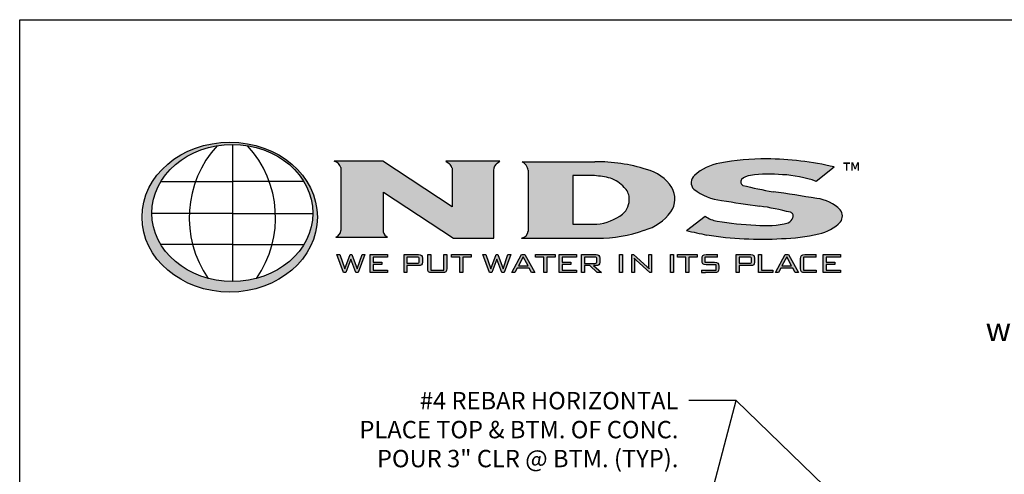
# Model space of a CAD drawing. Extents: x -11 to 216, y 0 to 280.
# Drawn here: x 0 to 135, y 218 to 280 of the extents above; entities that cross this region are included whole.
import ezdxf

# ---------------------------------------------------------------- set-up
doc = ezdxf.new("R2010")
doc.units = 0
doc.header["$LTSCALE"] = 10
doc.header["$MEASUREMENT"] = 0
for name, color, linetype in [('588-LOGO$0$CADdetails-1-FINE', 1, 'CONTINUOUS'), ('588-LOGO$0$CADdetails-2-FINELIGHT', 2, 'CONTINUOUS'), ('588-LOGO$0$CADdetails-9-EXTRAFINE', 9, 'CONTINUOUS'), ('588-LOGO$0$FRAME', 7, 'CONTINUOUS'), ('CADdetails-7-VERYFINE', 7, 'CONTINUOUS')]:
    doc.layers.add(name, color=color, linetype=linetype)
doc.styles.add('588-LOGO$0$CADdetails-NOTES', font='ARIALN.TTF', dxfattribs={"height": 2.38})
doc.styles.add('588-LOGO$0$CADdetails-SUBHEADING', font='ARIALN.TTF', dxfattribs={"height": 3.18})
doc.styles.add('CADdetails-DIMENSIONS', font='ARIALN.TTF', dxfattribs={"height": 2.38})
doc.dimstyles.new('CADdetails-LEADER', dxfattribs={"dimtxt": 2.38, "dimasz": 2.38, "dimexe": 0.5, "dimexo": 1.5, "dimgap": 1, "dimtad": 0, "dimzin": 0, "dimdsep": 46, "dimtxsty": 'CADdetails-DIMENSIONS', "dimcen": 1, "dimclrd": 256, "dimclre": 256, "dimclrt": 256, "dimadec": 0, "dimazin": 0, "dimtfac": 1, "dimtdec": 4, "dimtofl": 0, "dimtmove": 0, "dimatfit": 3, "dimfxl": 1, "dimtolj": 1, "dimtzin": 0, "dimarcsym": 0})

msp = doc.modelspace()

# ---------------------------------------------------------------- hatches: boundary and pattern name
at = {"layer": '588-LOGO$0$CADdetails-9-EXTRAFINE', "true_color": 0x2c4469}
h = msp.add_hatch(dxfattribs=at)
h.set_pattern_fill('DOTS', color=177, scale=0.5)
edge = h.paths.add_edge_path()
edge.add_ellipse((28.74, 252.96), major_axis=(12, 0), ratio=0.855705, start_angle=190.0938, end_angle=529.9062)
edge.add_line((16.92, 254.76), (16.92, 251.16))
edge = h.paths.add_edge_path(flags=16)
edge.add_ellipse((29.1, 253.52), major_axis=(-11.03, 0), ratio=0.850365, start_angle=27.31, end_angle=72.5651, ccw=False)
edge.add_ellipse((29.1, 253.52), major_axis=(-11.03, 0), ratio=0.850365, start_angle=0.2436, end_angle=27.31, ccw=False)
edge.add_ellipse((29.1, 253.52), major_axis=(-11.03, 0), ratio=0.850365, start_angle=332.5917, end_angle=360.2436, ccw=False)
edge.add_ellipse((29.1, 253.52), major_axis=(-11.03, 0), ratio=0.850365, start_angle=280.9192, end_angle=332.5917, ccw=False)
edge.add_ellipse((29.1, 253.52), major_axis=(-11.03, 0), ratio=0.850365, start_angle=270, end_angle=280.9192, ccw=False)
edge.add_ellipse((29.1, 253.52), major_axis=(-11.03, 0), ratio=0.850365, start_angle=259.0808, end_angle=270, ccw=False)
edge.add_ellipse((29.1, 253.52), major_axis=(-11.03, 0), ratio=0.850365, start_angle=207.4083, end_angle=259.0808, ccw=False)
edge.add_ellipse((29.1, 253.52), major_axis=(-11.03, 0), ratio=0.850365, start_angle=179.7564, end_angle=207.4083, ccw=False)
edge.add_ellipse((29.1, 253.52), major_axis=(-11.03, 0), ratio=0.850365, start_angle=152.69, end_angle=179.7564, ccw=False)
edge.add_ellipse((29.1, 253.52), major_axis=(-11.03, 0), ratio=0.850365, start_angle=107.4349, end_angle=152.69, ccw=False)
edge.add_ellipse((29.1, 253.52), major_axis=(-11.03, 0), ratio=0.850365, start_angle=90, end_angle=107.4349, ccw=False)
edge.add_ellipse((29.1, 253.52), major_axis=(-11.03, 0), ratio=0.850365, start_angle=72.5651, end_angle=90, ccw=False)
h.paths.add_polyline_path([(24.06, 257.84), (29.1, 257.84), (34.15, 257.84, -0.151302), (34.54, 249.22), (29.1, 249.22), (23.66, 249.22, -0.151302)], flags=0)
h = msp.add_hatch(dxfattribs=at)
h.set_pattern_fill('DOTS', color=177, scale=0.5)
h.paths.add_polyline_path([(59.16, 254.38), (49.7, 260.62), (43.04, 260.62, -0.267089), (43.95, 259.74), (43.95, 251.26, -0.342771), (43.24, 250.22), (50.34, 250.22, -0.247082), (49.77, 250.94), (49.77, 256.37), (59.37, 250.08), (64.86, 250.08), (64.86, 259.4, -0.261601), (65.36, 260.36), (65.7, 260.62), (58.31, 260.62), (58.75, 260.29, -0.221636), (59.16, 259.69)])
h.paths.add_polyline_path([(79.08, 250.08, 0.087454), (85.48, 251.15, 0.163007), (89.11, 253.67, 0.281757), (89.24, 257.02, 0.192659), (85.77, 259.5, 0.077271), (78.72, 260.55), (68.74, 260.55, -0.229318), (69.58, 259.37), (69.58, 251.04, -0.320301), (68.68, 250.08)])
h.paths.add_polyline_path([(75.69, 258.65), (78.64, 258.65, -0.042413), (80.83, 258.29, -0.134757), (82.73, 257.03, -0.192028), (83.41, 255.62, -0.249177), (82.5, 253.37, -0.141993), (78.98, 252), (75.69, 252)], flags=16)
h.paths.add_polyline_path([(105.44, 253.63, -0.446144), (105.82, 252.94, -0.203066), (105.16, 252.16, -0.089934), (100.74, 251.87, -0.040061), (95.46, 252.43, -0.133747), (93.81, 253.11), (91.24, 251.13, 0.004199), (94.03, 250.52, 0.052993), (104.25, 250.02, 0.052096), (109.36, 250.66, 0.152198), (112.33, 252.31, 0.339124), (112.28, 253.95, 0.175426), (109.07, 255.51, 0.009636), (103.1, 256.44, -0.021433), (98.96, 257.31, -0.452262), (98.77, 258.1, -0.163672), (100.01, 258.66, -0.062166), (104.38, 258.77, -0.069891), (108.98, 257.86), (111.47, 259.82, 0.057085), (102.21, 260.93, 0.047107), (95.8, 260.35, 0.138598), (92.34, 258.68, 0.455138), (92.27, 256.78, 0.14304), (96.06, 255.24, 0.007418), (101.28, 254.48, -0.02547)])
h = msp.add_hatch(color=177, dxfattribs=at)
h.dxf.hatch_style = 1
h.paths.add_polyline_path([(45.33, 247.22), (46.02, 245.36), (46.32, 245.36), (47.21, 247.82), (46.85, 247.82), (46.17, 245.86), (45.47, 247.82), (45.22, 247.82), (44.49, 245.86), (43.83, 247.82), (43.41, 247.82), (44.31, 245.36), (44.63, 245.36)])
h.paths.add_polyline_path([(48.37, 246.8), (48.37, 247.49), (50.33, 247.49), (50.33, 247.82), (47.95, 247.82), (47.95, 245.36), (50.34, 245.36), (50.34, 245.69), (48.37, 245.69), (48.37, 246.48), (49.56, 246.48), (49.56, 246.8)])
h = msp.add_hatch(color=177, dxfattribs=at)
h.dxf.hatch_style = 1
h.paths.add_polyline_path([(54.81, 246.34), (54.98, 246.43), (55.07, 246.58), (55.1, 246.79), (55.1, 247.34), (55.07, 247.56), (54.98, 247.7), (54.81, 247.79), (54.58, 247.82), (52.59, 247.82), (52.59, 245.36), (53, 245.36), (53, 246.32), (54.58, 246.32)])
h.paths.add_polyline_path([(53, 246.64), (53, 247.5), (54.52, 247.5), (54.66, 247.42), (54.68, 247.24), (54.68, 246.8), (54.6, 246.66), (54.42, 246.64)], flags=16)
h.paths.add_polyline_path([(56.25, 247.82), (55.83, 247.82), (55.83, 245.94), (55.87, 245.66), (55.96, 245.48), (56.13, 245.39), (56.41, 245.36), (57.87, 245.36), (58.15, 245.39), (58.33, 245.48), (58.42, 245.65), (58.45, 245.94), (58.45, 247.82), (58.04, 247.82), (58.04, 245.7), (56.25, 245.7)])
h.paths.add_polyline_path([(60.64, 247.48), (61.77, 247.48), (61.77, 247.82), (59.11, 247.82), (59.11, 247.48), (60.23, 247.48), (60.23, 245.36), (60.64, 245.36)])
h = msp.add_hatch(color=177, dxfattribs=at)
h.dxf.hatch_style = 1
h.paths.add_polyline_path([(65.31, 247.22), (65.99, 245.36), (66.29, 245.36), (67.19, 247.82), (66.82, 247.82), (66.15, 245.86), (65.44, 247.82), (65.19, 247.82), (64.47, 245.86), (63.8, 247.82), (63.38, 247.82), (64.28, 245.36), (64.6, 245.36)])
h.paths.add_polyline_path([(69.73, 245.96), (70.04, 245.36), (70.5, 245.36), (69.13, 247.82), (68.69, 247.82), (67.34, 245.36), (67.75, 245.36), (68.06, 245.96)])
h.paths.add_polyline_path([(69.56, 246.28), (68.24, 246.28), (68.9, 247.54)], flags=16)
h.paths.add_polyline_path([(73.26, 247.48), (73.26, 247.82), (70.6, 247.82), (70.6, 247.48), (71.72, 247.48), (71.72, 245.36), (72.13, 245.36), (72.13, 247.48)])
h.paths.add_polyline_path([(74.23, 246.48), (75.43, 246.48), (75.43, 246.8), (74.23, 246.8), (74.23, 247.49), (76.19, 247.49), (76.19, 247.82), (73.82, 247.82), (73.82, 245.36), (76.21, 245.36), (76.21, 245.69), (74.23, 245.69)])
h.paths.add_polyline_path([(77.3, 246.32), (78.02, 246.32), (79.02, 245.36), (79.63, 245.36), (78.51, 246.32), (78.87, 246.32), (79.11, 246.34), (79.27, 246.43), (79.36, 246.58), (79.39, 246.79), (79.39, 247.34), (79.36, 247.56), (79.27, 247.7), (79.11, 247.79), (78.87, 247.82), (76.88, 247.82), (76.88, 245.36), (77.3, 245.36)])
h.paths.add_polyline_path([(77.3, 246.63), (77.3, 247.5), (78.81, 247.5), (78.95, 247.42), (78.97, 247.24), (78.97, 246.79), (78.9, 246.65), (78.71, 246.63)], flags=16)
h = msp.add_hatch(color=177, dxfattribs=at)
h.dxf.hatch_style = 1
h.paths.add_polyline_path([(82.47, 247.82), (82.06, 247.82), (82.06, 245.36), (82.47, 245.36)])
h.paths.add_polyline_path([(84.01, 247.82), (83.75, 247.82), (83.75, 245.36), (84.12, 245.36), (84.12, 246.81), (84.12, 247.11), (84.1, 247.34), (84.3, 247.1), (84.35, 247.07), (86.24, 245.36), (86.47, 245.36), (86.47, 247.82), (86.09, 247.82), (86.09, 246.47), (86.1, 246.11), (86.13, 245.86), (85.98, 246.04), (85.85, 246.17)])
h = msp.add_hatch(color=177, dxfattribs=at)
h.dxf.hatch_style = 1
h.paths.add_polyline_path([(89.48, 247.82), (89.07, 247.82), (89.07, 245.36), (89.48, 245.36)])
h.paths.add_polyline_path([(91.15, 247.48), (91.15, 245.36), (91.56, 245.36), (91.56, 247.48), (92.69, 247.48), (92.69, 247.82), (90.02, 247.82), (90.02, 247.48)])
h.paths.add_polyline_path([(93.74, 247.48), (95.48, 247.48), (95.48, 247.82), (93.94, 247.82), (93.66, 247.79), (93.49, 247.7), (93.4, 247.52), (93.37, 247.24), (93.37, 247.02), (93.4, 246.74), (93.49, 246.56), (93.66, 246.47), (93.94, 246.44), (95.29, 246.44), (95.29, 245.7), (93.3, 245.7), (93.3, 245.36), (93.85, 245.36), (95.09, 245.36), (95.37, 245.39), (95.55, 245.48), (95.64, 245.65), (95.67, 245.94), (95.67, 246.22), (95.64, 246.5), (95.54, 246.67), (95.37, 246.76), (95.09, 246.8), (93.74, 246.8)])
h = msp.add_hatch(color=177, dxfattribs=at)
h.dxf.hatch_style = 1
h.paths.add_polyline_path([(98.06, 245.36), (98.47, 245.36), (98.47, 246.32), (100.04, 246.32), (100.28, 246.34), (100.44, 246.43), (100.53, 246.58), (100.56, 246.79), (100.56, 247.34), (100.53, 247.56), (100.44, 247.7), (100.28, 247.79), (100.04, 247.82), (98.06, 247.82)])
h.paths.add_polyline_path([(98.47, 246.64), (98.47, 247.5), (99.98, 247.5), (100.12, 247.42), (100.14, 247.24), (100.14, 246.8), (100.07, 246.66), (99.88, 246.64)], flags=16)
h.paths.add_polyline_path([(101.49, 245.7), (101.49, 247.82), (101.08, 247.82), (101.08, 245.36), (103.05, 245.36), (103.05, 245.7)])
h.paths.add_polyline_path([(104.14, 245.96), (105.8, 245.96), (106.12, 245.36), (106.57, 245.36), (105.2, 247.82), (104.76, 247.82), (103.42, 245.36), (103.82, 245.36)])
h.paths.add_polyline_path([(104.31, 246.28), (104.97, 247.54), (105.63, 246.28)], flags=16)
h.paths.add_polyline_path([(107.27, 245.7), (107.27, 247.48), (108.98, 247.48), (108.98, 247.82), (107.44, 247.82), (107.16, 247.79), (106.98, 247.7), (106.89, 247.52), (106.86, 247.24), (106.86, 245.94), (106.89, 245.65), (106.98, 245.48), (107.16, 245.39), (107.44, 245.36), (108.98, 245.36), (108.98, 245.7)])
h.paths.add_polyline_path([(112.34, 245.36), (112.34, 245.69), (110.36, 245.69), (110.36, 246.48), (111.56, 246.48), (111.56, 246.8), (110.36, 246.8), (110.36, 247.49), (112.32, 247.49), (112.32, 247.82), (109.95, 247.82), (109.95, 245.36)])

# ---------------------------------------------------------------- linework, layer by layer
at = {"layer": '588-LOGO$0$CADdetails-1-FINE', "color": 177, "true_color": 0x2c4469}
for p, q in [((29.1, 262.91), (29.1, 244.14)), ((19.31, 257.84), (29.1, 257.84)), ((38.9, 257.84), (29.1, 257.84)), ((29.1, 253.48), (18.07, 253.48)), ((29.1, 253.48), (40.13, 253.48)), ((29.1, 249.22), (19.3, 249.22)), ((29.1, 249.22), (38.9, 249.22))]:
    msp.add_line(p, q, dxfattribs=at)
for centre, start, end in [((37.78, 252.89), 137.5732, 214.7678), ((20.42, 252.89), 325.2322, 42.4268)]:
    msp.add_arc(centre, 14.59, start, end, dxfattribs=at)
for centre, major_axis, ratio in [((28.74, 252.96), (12, 0), 0.855705), ((29.1, 253.52), (-11.03, 0), 0.850365)]:
    msp.add_ellipse(centre, major_axis=major_axis, ratio=ratio, dxfattribs=at)
at = {"layer": '588-LOGO$0$CADdetails-9-EXTRAFINE', "color": 177, "true_color": 0x2c4469}
for p, q in [((49.7, 260.62), (43.04, 260.62)), ((59.16, 254.38), (49.7, 260.62)), ((65.7, 260.62), (58.31, 260.62)), ((58.31, 260.62), (58.75, 260.29)), ((65.36, 260.36), (65.7, 260.62)), ((68.74, 260.55), (78.72, 260.55)), ((59.16, 259.69), (59.16, 254.38)), ((64.86, 250.08), (64.86, 259.4)), ((69.58, 259.37), (69.58, 251.04)), ((111.47, 259.82), (108.98, 257.86)), ((75.69, 258.65), (75.69, 252)), ((78.64, 258.65), (75.69, 258.65)), ((49.77, 250.94), (49.77, 256.37)), ((49.77, 256.37), (59.37, 250.08)), ((75.69, 252), (78.98, 252)), ((91.24, 251.13), (93.81, 253.11)), ((43.24, 250.22), (50.34, 250.22)), ((59.37, 250.08), (64.86, 250.08)), ((68.68, 250.08), (79.08, 250.08)), ((44.31, 245.36), (43.41, 247.82)), ((43.41, 247.82), (43.83, 247.82)), ((43.83, 247.82), (44.49, 245.86)), ((44.49, 245.86), (45.22, 247.82)), ((45.33, 247.22), (44.63, 245.36)), ((45.22, 247.82), (45.47, 247.82)), ((46.02, 245.36), (45.33, 247.22)), ((45.47, 247.82), (46.17, 245.86)), ((46.17, 245.86), (46.85, 247.82)), ((47.21, 247.82), (46.32, 245.36)), ((46.85, 247.82), (47.21, 247.82)), ((47.95, 245.36), (47.95, 247.82)), ((47.95, 247.82), (50.33, 247.82)), ((50.33, 247.49), (48.37, 247.49)), ((48.37, 247.49), (48.37, 246.8)), ((48.37, 246.8), (49.56, 246.8)), ((49.56, 246.8), (49.56, 246.48)), ((50.33, 247.82), (50.33, 247.49)), ((52.59, 245.36), (52.59, 247.82)), ((52.59, 247.82), (54.58, 247.82)), ((54.42, 247.5), (53, 247.5)), ((53, 247.5), (53, 246.64)), ((53, 246.64), (54.42, 246.64)), ((54.54, 247.48), (54.42, 247.5)), ((54.42, 246.64), (54.54, 246.65)), ((54.62, 247.44), (54.54, 247.48)), ((54.54, 246.65), (54.62, 246.7)), ((54.58, 247.82), (54.81, 247.79)), ((54.67, 247.36), (54.62, 247.44)), ((54.62, 246.7), (54.67, 246.78)), ((54.68, 247.24), (54.67, 247.36)), ((54.67, 246.78), (54.68, 246.9)), ((54.68, 246.9), (54.68, 247.24)), ((54.81, 247.79), (54.98, 247.7)), ((54.98, 247.7), (55.07, 247.56)), ((55.07, 246.58), (54.98, 246.43)), ((55.07, 247.56), (55.1, 247.34)), ((55.1, 246.79), (55.07, 246.58)), ((55.1, 247.34), (55.1, 246.79)), ((55.83, 245.94), (55.83, 247.82)), ((55.83, 247.82), (56.25, 247.82)), ((56.25, 247.82), (56.25, 245.7)), ((58.04, 245.7), (58.04, 247.82)), ((58.04, 247.82), (58.45, 247.82)), ((58.45, 247.82), (58.45, 245.94)), ((59.11, 247.48), (59.11, 247.82)), ((59.11, 247.82), (61.77, 247.82)), ((60.23, 247.48), (59.11, 247.48)), ((60.23, 245.36), (60.23, 247.48)), ((60.64, 247.48), (60.64, 245.36)), ((61.77, 247.48), (60.64, 247.48)), ((61.77, 247.82), (61.77, 247.48)), ((64.28, 245.36), (63.38, 247.82)), ((63.38, 247.82), (63.8, 247.82)), ((63.8, 247.82), (64.47, 245.86)), ((64.47, 245.86), (65.19, 247.82)), ((65.31, 247.22), (64.6, 245.36)), ((65.19, 247.82), (65.44, 247.82)), ((65.99, 245.36), (65.31, 247.22)), ((65.44, 247.82), (66.15, 245.86)), ((66.15, 245.86), (66.82, 247.82)), ((67.19, 247.82), (66.29, 245.36)), ((66.82, 247.82), (67.19, 247.82)), ((67.34, 245.36), (68.69, 247.82)), ((68.9, 247.54), (68.24, 246.28)), ((68.69, 247.82), (69.13, 247.82)), ((69.56, 246.28), (68.9, 247.54)), ((69.13, 247.82), (70.5, 245.36)), ((70.6, 247.48), (70.6, 247.82)), ((70.6, 247.82), (73.26, 247.82)), ((71.72, 247.48), (70.6, 247.48)), ((71.72, 245.36), (71.72, 247.48)), ((72.13, 247.48), (72.13, 245.36)), ((73.26, 247.48), (72.13, 247.48)), ((73.26, 247.82), (73.26, 247.48)), ((73.82, 245.36), (73.82, 247.82)), ((73.82, 247.82), (76.19, 247.82)), ((76.19, 247.49), (74.23, 247.49)), ((74.23, 247.49), (74.23, 246.8)), ((74.23, 246.8), (75.43, 246.8)), ((75.43, 246.8), (75.43, 246.48)), ((76.19, 247.82), (76.19, 247.49)), ((76.88, 245.36), (76.88, 247.82)), ((76.88, 247.82), (78.87, 247.82)), ((78.71, 247.5), (77.3, 247.5)), ((77.3, 247.5), (77.3, 246.63)), ((77.3, 246.63), (78.71, 246.63)), ((78.84, 247.48), (78.71, 247.5)), ((78.71, 246.63), (78.84, 246.65)), ((78.92, 247.44), (78.84, 247.48)), ((78.84, 246.65), (78.92, 246.69)), ((78.87, 247.82), (79.11, 247.79)), ((78.96, 247.36), (78.92, 247.44)), ((78.92, 246.69), (78.96, 246.77)), ((78.97, 247.24), (78.96, 247.36)), ((78.96, 246.77), (78.97, 246.89)), ((78.97, 246.89), (78.97, 247.24)), ((79.11, 247.79), (79.27, 247.7)), ((79.27, 247.7), (79.36, 247.56)), ((79.36, 246.58), (79.27, 246.43)), ((79.36, 247.56), (79.39, 247.34)), ((79.39, 246.79), (79.36, 246.58)), ((79.39, 247.34), (79.39, 246.79)), ((82.06, 245.36), (82.06, 247.82)), ((82.06, 247.82), (82.47, 247.82)), ((82.47, 247.82), (82.47, 245.36)), ((83.75, 245.36), (83.75, 247.82)), ((83.75, 247.82), (84.01, 247.82)), ((84.01, 247.82), (85.85, 246.17)), ((84.3, 247.1), (84.1, 247.34)), ((84.1, 247.34), (84.12, 247.11)), ((84.12, 247.11), (84.12, 246.81)), ((84.12, 246.81), (84.12, 245.36)), ((84.35, 247.07), (84.3, 247.1)), ((86.24, 245.36), (84.35, 247.07)), ((86.09, 246.47), (86.09, 247.82)), ((86.09, 247.82), (86.47, 247.82)), ((86.47, 247.82), (86.47, 245.36)), ((89.07, 245.36), (89.07, 247.82)), ((89.07, 247.82), (89.48, 247.82)), ((89.48, 247.82), (89.48, 245.36)), ((90.02, 247.48), (90.02, 247.82)), ((90.02, 247.82), (92.69, 247.82)), ((91.15, 247.48), (90.02, 247.48)), ((91.15, 245.36), (91.15, 247.48)), ((91.56, 247.48), (91.56, 245.36)), ((92.69, 247.48), (91.56, 247.48)), ((92.69, 247.82), (92.69, 247.48)), ((93.37, 247.24), (93.4, 247.52)), ((93.37, 247.02), (93.37, 247.24)), ((93.4, 246.74), (93.37, 247.02)), ((93.4, 247.52), (93.49, 247.7)), ((93.49, 246.56), (93.4, 246.74)), ((93.49, 247.7), (93.66, 247.79)), ((93.66, 247.79), (93.94, 247.82)), ((95.48, 247.48), (93.74, 247.48)), ((93.74, 247.48), (93.74, 246.8)), ((93.74, 246.8), (95.09, 246.8)), ((93.94, 247.82), (95.48, 247.82)), ((95.09, 246.8), (95.37, 246.76)), ((95.37, 246.76), (95.54, 246.67)), ((95.48, 247.48), (95.48, 247.82)), ((95.54, 246.67), (95.64, 246.5)), ((98.06, 245.36), (98.06, 247.82)), ((98.06, 247.82), (100.04, 247.82)), ((99.88, 247.5), (98.47, 247.5)), ((98.47, 247.5), (98.47, 246.64)), ((98.47, 246.64), (99.88, 246.64)), ((100.01, 247.48), (99.88, 247.5)), ((99.88, 246.64), (100.01, 246.65)), ((100.09, 247.44), (100.01, 247.48)), ((100.01, 246.65), (100.09, 246.7)), ((100.04, 247.82), (100.28, 247.79)), ((100.13, 247.36), (100.09, 247.44)), ((100.09, 246.7), (100.13, 246.78)), ((100.14, 247.24), (100.13, 247.36)), ((100.13, 246.78), (100.14, 246.9)), ((100.14, 246.9), (100.14, 247.24)), ((100.28, 247.79), (100.44, 247.7)), ((100.44, 247.7), (100.53, 247.56)), ((100.53, 246.58), (100.44, 246.43)), ((100.53, 247.56), (100.56, 247.34)), ((100.56, 246.79), (100.53, 246.58)), ((100.56, 247.34), (100.56, 246.79)), ((101.08, 245.36), (101.08, 247.82)), ((101.08, 247.82), (101.49, 247.82)), ((101.49, 247.82), (101.49, 245.7)), ((103.42, 245.36), (104.76, 247.82)), ((104.97, 247.54), (104.31, 246.28)), ((104.76, 247.82), (105.2, 247.82)), ((105.63, 246.28), (104.97, 247.54)), ((105.2, 247.82), (106.57, 245.36)), ((106.86, 247.24), (106.89, 247.52)), ((106.86, 245.94), (106.86, 247.24)), ((106.89, 247.52), (106.98, 247.7)), ((106.98, 247.7), (107.16, 247.79)), ((107.16, 247.79), (107.44, 247.82)), ((108.98, 247.48), (107.27, 247.48)), ((107.27, 247.48), (107.27, 245.7)), ((107.44, 247.82), (108.98, 247.82)), ((108.98, 247.48), (108.98, 247.82)), ((109.95, 245.36), (109.95, 247.82)), ((109.95, 247.82), (112.32, 247.82)), ((112.32, 247.49), (110.36, 247.49)), ((110.36, 247.49), (110.36, 246.8)), ((110.36, 246.8), (111.56, 246.8)), ((111.56, 246.8), (111.56, 246.48)), ((112.32, 247.82), (112.32, 247.49)), ((44.63, 245.36), (44.31, 245.36)), ((46.32, 245.36), (46.02, 245.36)), ((50.34, 245.36), (47.95, 245.36)), ((49.56, 246.48), (48.37, 246.48)), ((48.37, 246.48), (48.37, 245.69)), ((48.37, 245.69), (50.34, 245.69)), ((50.34, 245.69), (50.34, 245.36)), ((53, 245.36), (52.59, 245.36)), ((54.58, 246.32), (53, 246.32)), ((53, 246.32), (53, 245.36)), ((54.81, 246.34), (54.58, 246.32)), ((54.98, 246.43), (54.81, 246.34)), ((55.87, 245.66), (55.83, 245.94)), ((55.96, 245.48), (55.87, 245.66)), ((56.13, 245.39), (55.96, 245.48)), ((56.41, 245.36), (56.13, 245.39)), ((56.25, 245.7), (58.04, 245.7)), ((57.87, 245.36), (56.41, 245.36)), ((58.15, 245.39), (57.87, 245.36)), ((58.33, 245.48), (58.15, 245.39)), ((58.42, 245.65), (58.33, 245.48)), ((58.45, 245.94), (58.42, 245.65)), ((60.64, 245.36), (60.23, 245.36)), ((64.6, 245.36), (64.28, 245.36)), ((66.29, 245.36), (65.99, 245.36)), ((67.75, 245.36), (67.34, 245.36)), ((68.06, 245.96), (67.75, 245.36)), ((69.73, 245.96), (68.06, 245.96)), ((68.24, 246.28), (69.56, 246.28)), ((70.04, 245.36), (69.73, 245.96)), ((70.5, 245.36), (70.04, 245.36)), ((72.13, 245.36), (71.72, 245.36)), ((76.21, 245.36), (73.82, 245.36)), ((75.43, 246.48), (74.23, 246.48)), ((74.23, 246.48), (74.23, 245.69)), ((74.23, 245.69), (76.21, 245.69)), ((76.21, 245.69), (76.21, 245.36)), ((77.3, 245.36), (76.88, 245.36)), ((78.02, 246.32), (77.3, 246.32)), ((77.3, 246.32), (77.3, 245.36)), ((79.02, 245.36), (78.02, 246.32)), ((78.87, 246.32), (78.51, 246.32)), ((78.51, 246.32), (79.63, 245.36)), ((79.11, 246.34), (78.87, 246.32)), ((79.63, 245.36), (79.02, 245.36)), ((79.27, 246.43), (79.11, 246.34)), ((82.47, 245.36), (82.06, 245.36)), ((84.12, 245.36), (83.75, 245.36)), ((85.85, 246.17), (85.98, 246.04)), ((85.98, 246.04), (86.13, 245.86)), ((86.1, 246.11), (86.09, 246.47)), ((86.13, 245.86), (86.1, 246.11)), ((86.47, 245.36), (86.24, 245.36)), ((89.48, 245.36), (89.07, 245.36)), ((91.56, 245.36), (91.15, 245.36)), ((93.3, 245.7), (95.29, 245.7)), ((93.3, 245.7), (93.3, 245.36)), ((93.3, 245.36), (93.85, 245.36)), ((93.66, 246.47), (93.49, 246.56)), ((93.94, 246.44), (93.66, 246.47)), ((95.09, 245.36), (93.85, 245.36)), ((95.29, 246.44), (93.94, 246.44)), ((95.37, 245.39), (95.09, 245.36)), ((95.29, 245.7), (95.29, 246.44)), ((95.55, 245.48), (95.37, 245.39)), ((95.64, 245.65), (95.55, 245.48)), ((95.64, 246.5), (95.67, 246.22)), ((95.67, 245.94), (95.64, 245.65)), ((95.67, 246.22), (95.67, 245.94)), ((98.47, 245.36), (98.06, 245.36)), ((100.04, 246.32), (98.47, 246.32)), ((98.47, 246.32), (98.47, 245.36)), ((100.28, 246.34), (100.04, 246.32)), ((100.44, 246.43), (100.28, 246.34)), ((103.05, 245.36), (101.08, 245.36)), ((101.49, 245.7), (103.05, 245.7)), ((103.05, 245.7), (103.05, 245.36)), ((103.82, 245.36), (103.42, 245.36)), ((104.14, 245.96), (103.82, 245.36)), ((105.8, 245.96), (104.14, 245.96)), ((104.31, 246.28), (105.63, 246.28)), ((106.12, 245.36), (105.8, 245.96)), ((106.57, 245.36), (106.12, 245.36)), ((106.89, 245.65), (106.86, 245.94)), ((106.98, 245.48), (106.89, 245.65)), ((107.16, 245.39), (106.98, 245.48)), ((107.44, 245.36), (107.16, 245.39)), ((107.27, 245.7), (108.98, 245.7)), ((108.98, 245.36), (107.44, 245.36)), ((108.98, 245.7), (108.98, 245.36)), ((112.34, 245.36), (109.95, 245.36)), ((111.56, 246.48), (110.36, 246.48)), ((110.36, 246.48), (110.36, 245.69)), ((110.36, 245.69), (112.34, 245.69)), ((112.34, 245.69), (112.34, 245.36))]:
    msp.add_line(p, q, dxfattribs=at)
msp.add_lwpolyline([(43.95, 259.74), (43.95, 251.13)], dxfattribs=at)
for centre, radius, start, end in [((42.73, 259.4), 1.27, 15.7829, 75.599), ((58.31, 259.56), 0.855, 9.0773, 59.0646), ((65.96, 259.43), 1.11, 123.027, 181.6675), ((67.94, 259.09), 1.67, 9.6275, 61.29), ((78.87, 237.34), 23.21, 72.7101, 90.3842), ((97.03, 253.4), 7.06, 99.9809, 131.5443), ((102.06, 226.71), 34.22, 89.7551, 100.5432), ((102.02, 219.96), 40.97, 76.6652, 89.734), ((84.41, 253.92), 5.74, 32.6779, 76.2977), ((102.64, 241.22), 17.64, 84.3624, 98.5914), ((103.43, 241.91), 16.89, 70.8079, 86.7997), ((77.66, 245.61), 13.07, 75.9798, 85.6943), ((79.48, 254.2), 4.31, 41.1008, 71.7998), ((93.13, 257.7), 1.26, 128.7221, 226.6105), ((99.21, 257.79), 0.545, 145.0808, 242.4225), ((100.21, 256.54), 2.13, 95.4791, 132.6603), ((81.29, 255.47), 2.12, 3.8576, 47.3379), ((86.43, 255.46), 3.22, 326.2208, 29.1629), ((96.8, 262.5), 7.29, 231.5981, 264.1597), ((111.14, 305.08), 49.3, 255.6967, 260.608), ((81.86, 100.95), 156.93, 80.0159, 82.2242), ((80.84, 255.35), 2.58, 310.0231, 5.9905), ((124.28, 430.94), 177.95, 260.8745, 262.5746), ((108.52, 250.3), 5.24, 44.1752, 83.9748), ((78.36, 258.77), 6.8, 275.1818, 307.5081), ((83.54, 257.83), 6.95, 286.2007, 323.2334), ((95.01, 213.28), 41.67, 75.4709, 81.3533), ((105.32, 253.11), 0.528, 341.1439, 73.6692), ((111.23, 253.1), 1.35, 324.152, 39.084), ((95.88, 255.79), 3.4, 232.32, 262.7917), ((101.55, 285.05), 33.19, 259.4173, 268.5938), ((102.15, 264.22), 12.43, 263.4828, 284.0389), ((104.57, 253.33), 1.31, 296.9352, 342.8503), ((108.2, 256.25), 5.71, 281.7417, 316.3572), ((42.93, 251.19), 1.02, 287.9954, 356.3237), ((50.73, 251.13), 0.988, 191.2639, 246.7791), ((68.46, 251.19), 1.13, 281.3679, 352.4092), ((79.23, 268.75), 18.67, 269.5507, 289.5427), ((128.87, 416.87), 169.97, 257.2087, 258.171), ((103.71, 274.78), 24.77, 271.2415, 283.1702), ((101.5, 298.37), 48.43, 261.1258, 273.2595)]:
    msp.add_arc(centre, radius, start, end, dxfattribs=at)
at = {"layer": '588-LOGO$0$FRAME'}
for p, q in [((0, 0), (0, 280)), ((0, 280), (216, 280))]:
    msp.add_line(p, q, dxfattribs=at)

# ---------------------------------------------------------------- texts
at = {"layer": '588-LOGO$0$CADdetails-2-FINELIGHT', "style": '588-LOGO$0$CADdetails-SUBHEADING'}
msp.add_text('www.ndspro.com', height=3.18, dxfattribs=at).set_placement((132.18, 236.01))
at = {"layer": '588-LOGO$0$CADdetails-9-EXTRAFINE', "color": 177, "true_color": 0x2c4469, "insert": (112.69, 260.38), "char_height": 2.34, "width": 2.1452, "attachment_point": 1, "style": '588-LOGO$0$CADdetails-NOTES'}
msp.add_mtext('™', dxfattribs=at)
at = {"layer": 'CADdetails-7-VERYFINE', "insert": (90.14, 229.02), "char_height": 2.38, "width": 44.4771, "attachment_point": 3, "style": 'CADdetails-DIMENSIONS'}
msp.add_mtext('#4 REBAR HORIZONTAL PLACE TOP & BTM. OF CONC. POUR 3" CLR @ BTM. (TYP). ', dxfattribs=at)

# ---------------------------------------------------------------- leaders
at = {"layer": 'CADdetails-7-VERYFINE'}
for points in [[(79.39, 156.71), (98.05, 227.83), (91.55, 227.83)], [(142.33, 184.99), (98.05, 227.83)], [(128.2, 193.54), (141.68, 222.92), (147.21, 222.92)]]:
    msp.add_leader(points, dimstyle='CADdetails-LEADER', dxfattribs=at)

doc.saveas('drawing.dxf')
